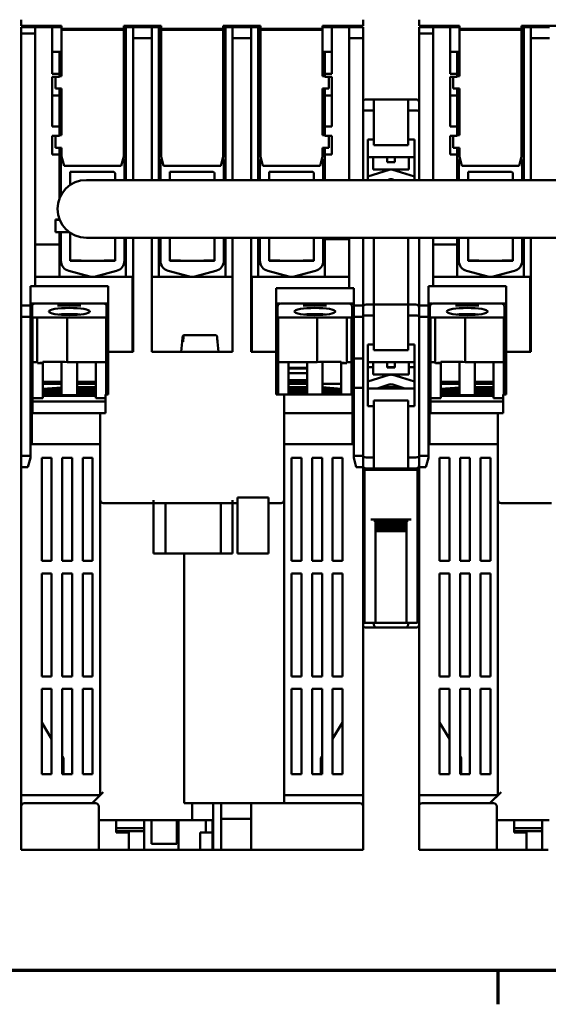
# Model space of a CAD drawing. Units: millimetres. Extents: x 17 to 728, y 8 to 567.
# Drawn here: x 109 to 194, y 12 to 170 of the extents above; entities that cross this region are included whole.
import ezdxf

# ---------------------------------------------------------------- set-up
doc = ezdxf.new("R2010")
doc.units = ezdxf.units.MM
doc.header["$LTSCALE"] = 1.333333
doc.layers.add('Border {c3}', color=7, linetype='Continuous', lineweight=70)
doc.layers.add('Visible {c3}', color=7, linetype='Continuous', lineweight=50)

# ---------------------------------------------------------------- blocks, each defined once
blk = doc.blocks.new('Borders c3 - Border')
at = {"layer": 'Border {c3}'}
blk.add_line((139.7, 12.7), (139.7, 8.64), dxfattribs=at)
at = {"layer": 'Border {c3}', "flags": 128}
blk.add_lwpolyline([(19.05, 12.7), (19.05, 419.1), (539.75, 419.1), (539.75, 12.7), (19.05, 12.7)], dxfattribs=at)

msp = doc.modelspace()

# ---------------------------------------------------------------- linework, layer by layer
at = {"layer": 'Visible {c3}'}
for p, q in [((109.57, 168.96), (109.57, 169.96)), ((164.57, 169.96), (164.57, 168.96)), ((173.57, 168.96), (173.57, 169.96)), ((110.07, 168.96), (109.57, 168.96)), ((109.57, 167.71), (109.57, 168.76)), ((109.57, 168.76), (111.82, 168.76)), ((110.07, 168.96), (116.07, 168.96)), ((111.17, 168.96), (111.22, 168.76)), ((111.82, 167.71), (111.82, 168.76)), ((111.82, 168.76), (114.57, 168.76)), ((112.61, 168.76), (112.67, 168.96)), ((114.57, 168.76), (116.07, 168.76)), ((114.57, 168.76), (114.57, 161.26)), ((115.51, 168.85), (116.07, 168.85)), ((115.57, 168.86), (116.07, 168.86)), ((116.07, 168.96), (116.07, 168.46)), ((126.07, 168.46), (116.07, 168.46)), ((116.07, 168.46), (116.07, 168.32)), ((126.07, 168.32), (116.07, 168.32)), ((116.07, 168.32), (116.07, 160.86)), ((126.07, 168.96), (132.07, 168.96)), ((126.07, 168.46), (126.07, 168.96)), ((126.07, 168.76), (126.42, 168.76)), ((126.07, 168.32), (126.07, 168.46)), ((126.07, 147.96), (126.07, 168.32)), ((126.42, 144.16), (126.42, 168.76)), ((126.42, 168.76), (127.57, 168.76)), ((127.57, 168.76), (130.57, 168.76)), ((127.57, 168.76), (127.57, 166.96)), ((129.32, 168.96), (129.32, 168.76)), ((130.57, 166.96), (130.57, 168.76)), ((130.57, 168.76), (131.72, 168.76)), ((132.07, 168.76), (131.72, 168.76)), ((131.72, 168.76), (131.72, 144.16)), ((132.07, 168.96), (132.07, 168.46)), ((142.07, 168.46), (132.07, 168.46)), ((132.07, 168.46), (132.07, 168.32)), ((142.07, 168.32), (132.07, 168.32)), ((132.07, 168.32), (132.07, 147.96)), ((142.07, 168.96), (148.07, 168.96)), ((142.07, 168.46), (142.07, 168.96)), ((142.42, 168.76), (142.07, 168.76)), ((142.07, 168.32), (142.07, 168.46)), ((142.07, 147.96), (142.07, 168.32)), ((142.42, 144.16), (142.42, 168.76)), ((143.57, 168.76), (142.42, 168.76)), ((143.57, 166.96), (143.57, 168.76)), ((143.57, 168.76), (146.57, 168.76)), ((144.82, 168.76), (144.82, 168.96)), ((146.57, 168.76), (146.57, 166.96)), ((147.72, 168.76), (146.57, 168.76)), ((148.07, 168.76), (147.72, 168.76)), ((147.72, 144.16), (147.72, 168.76)), ((148.07, 168.96), (148.07, 168.46)), ((158.07, 168.46), (148.07, 168.46)), ((148.07, 168.46), (148.07, 168.32)), ((158.07, 168.32), (148.07, 168.32)), ((148.07, 168.32), (148.07, 147.96)), ((158.07, 168.96), (164.07, 168.96)), ((158.07, 168.46), (158.07, 168.96)), ((158.07, 168.86), (158.57, 168.86)), ((158.07, 168.85), (158.63, 168.85)), ((159.57, 168.76), (158.07, 168.76)), ((158.07, 168.32), (158.07, 168.46)), ((158.07, 160.86), (158.07, 168.32)), ((159.57, 168.76), (159.57, 161.26)), ((162.32, 168.76), (159.57, 168.76)), ((161.47, 168.96), (161.52, 168.76)), ((162.32, 166.96), (162.32, 168.76)), ((162.32, 168.76), (164.57, 168.76)), ((162.91, 168.76), (162.97, 168.96)), ((162.97, 168.76), (162.97, 168.96)), ((164.57, 168.96), (164.07, 168.96)), ((164.57, 168.76), (164.57, 166.96)), ((174.07, 168.96), (173.57, 168.96)), ((173.57, 167.71), (173.57, 168.76)), ((173.57, 168.76), (175.82, 168.76)), ((174.07, 168.96), (180.07, 168.96)), ((175.17, 168.96), (175.22, 168.76)), ((175.82, 167.71), (175.82, 168.76)), ((175.82, 168.76), (178.57, 168.76)), ((176.61, 168.76), (176.67, 168.96)), ((178.57, 168.76), (180.07, 168.76)), ((178.57, 168.76), (178.57, 161.26)), ((179.51, 168.85), (180.07, 168.85)), ((179.57, 168.86), (180.07, 168.86)), ((180.07, 168.96), (180.07, 168.46)), ((190.07, 168.46), (180.07, 168.46)), ((180.07, 168.46), (180.07, 168.32)), ((190.07, 168.32), (180.07, 168.32)), ((180.07, 168.32), (180.07, 160.86)), ((190.07, 168.96), (196.07, 168.96)), ((190.07, 168.46), (190.07, 168.96)), ((190.07, 168.76), (190.42, 168.76)), ((190.07, 168.32), (190.07, 168.46)), ((190.07, 147.96), (190.07, 168.32)), ((190.42, 144.16), (190.42, 168.76)), ((190.42, 168.76), (191.57, 168.76)), ((191.57, 168.76), (194.57, 168.76)), ((191.57, 168.76), (191.57, 166.96)), ((193.32, 168.96), (193.32, 168.76)), ((109.57, 167.71), (111.82, 167.71)), ((109.57, 123.96), (109.57, 167.71)), ((111.82, 167.71), (111.82, 127.06)), ((130.57, 166.96), (127.57, 166.96)), ((127.57, 144.16), (127.57, 166.96)), ((130.57, 144.16), (130.57, 166.96)), ((146.57, 166.96), (143.57, 166.96)), ((143.57, 144.16), (143.57, 166.96)), ((146.57, 144.16), (146.57, 166.96)), ((162.32, 144.16), (162.32, 166.96)), ((164.57, 166.96), (162.32, 166.96)), ((164.57, 144.16), (164.57, 166.96)), ((173.57, 167.71), (175.82, 167.71)), ((173.57, 144.16), (173.57, 167.71)), ((175.82, 167.71), (175.82, 144.16)), ((194.57, 166.96), (191.57, 166.96)), ((191.57, 144.16), (191.57, 166.96)), ((114.57, 164.76), (115.72, 164.76)), ((115.72, 161.26), (115.72, 164.76)), ((116.07, 164.76), (115.72, 164.76)), ((126.42, 164.76), (126.07, 164.76)), ((132.07, 164.76), (131.72, 164.76)), ((142.42, 164.76), (142.07, 164.76)), ((148.07, 164.76), (147.72, 164.76)), ((158.42, 164.76), (158.07, 164.76)), ((158.42, 161.26), (158.42, 164.76)), ((159.57, 164.76), (158.42, 164.76)), ((178.57, 164.76), (179.72, 164.76)), ((179.72, 161.26), (179.72, 164.76)), ((180.07, 164.76), (179.72, 164.76)), ((190.42, 164.76), (190.07, 164.76)), ((114.57, 161.26), (115.72, 161.26)), ((114.57, 160.76), (115.72, 160.76)), ((114.57, 160.76), (114.57, 152.76)), ((115.07, 160.76), (115.07, 158.86)), ((115.72, 161.26), (115.72, 160.76)), ((116.07, 160.86), (115.72, 160.86)), ((158.42, 160.86), (158.07, 160.86)), ((159.57, 161.26), (158.42, 161.26)), ((158.42, 160.76), (158.42, 161.26)), ((159.57, 160.76), (158.42, 160.76)), ((159.07, 158.86), (159.07, 160.76)), ((159.57, 160.76), (159.57, 152.76)), ((178.57, 161.26), (179.72, 161.26)), ((178.57, 160.76), (179.72, 160.76)), ((178.57, 160.76), (178.57, 152.76)), ((179.07, 160.76), (179.07, 158.86)), ((179.72, 161.26), (179.72, 160.76)), ((180.07, 160.86), (179.72, 160.86)), ((115.07, 158.86), (116.07, 158.86)), ((115.72, 157.76), (115.72, 158.86)), ((116.07, 158.86), (116.07, 151.36)), ((158.07, 151.36), (158.07, 158.86)), ((158.07, 158.86), (159.07, 158.86)), ((158.42, 157.76), (158.42, 158.86)), ((179.07, 158.86), (180.07, 158.86)), ((179.72, 157.76), (179.72, 158.86)), ((180.07, 158.86), (180.07, 151.36)), ((114.57, 157.76), (115.72, 157.76)), ((115.72, 152.76), (115.72, 157.76)), ((159.57, 157.76), (158.42, 157.76)), ((158.42, 152.76), (158.42, 157.76)), ((166.32, 157.13), (165.07, 157.13)), ((166.32, 155.36), (166.32, 157.13)), ((166.32, 157.13), (171.82, 157.13)), ((171.82, 157.13), (171.82, 155.36)), ((171.82, 157.13), (173.07, 157.13)), ((178.57, 157.76), (179.72, 157.76)), ((179.72, 152.76), (179.72, 157.76)), ((165.07, 155.36), (166.32, 155.36)), ((166.32, 150.7), (166.32, 155.36)), ((171.82, 155.36), (171.82, 150.7)), ((173.07, 155.36), (171.82, 155.36)), ((114.57, 152.76), (115.72, 152.76)), ((115.72, 152.76), (115.72, 151.26)), ((159.57, 152.76), (158.42, 152.76)), ((158.42, 151.26), (158.42, 152.76)), ((178.57, 152.76), (179.72, 152.76)), ((179.72, 152.76), (179.72, 151.26)), ((114.57, 151.26), (115.72, 151.26)), ((114.57, 151.26), (114.57, 148.26)), ((115.07, 151.26), (115.07, 149.36)), ((116.07, 151.36), (115.72, 151.36)), ((158.42, 151.36), (158.07, 151.36)), ((159.57, 151.26), (158.42, 151.26)), ((159.07, 149.36), (159.07, 151.26)), ((159.57, 151.26), (159.57, 148.26)), ((165.32, 150.7), (166.32, 150.7)), ((165.32, 144.16), (165.32, 150.7)), ((166.32, 149.78), (166.32, 150.7)), ((171.82, 150.7), (171.82, 149.78)), ((171.82, 150.7), (172.82, 150.7)), ((172.82, 150.7), (172.82, 144.16)), ((178.57, 151.26), (179.72, 151.26)), ((178.57, 151.26), (178.57, 148.26)), ((179.07, 151.26), (179.07, 149.36)), ((180.07, 151.36), (179.72, 151.36)), ((115.07, 149.36), (116.07, 149.36)), ((115.72, 148.26), (115.72, 149.36)), ((116.07, 149.36), (116.07, 147.96)), ((158.07, 147.96), (158.07, 149.36)), ((158.07, 149.36), (159.07, 149.36)), ((158.42, 148.26), (158.42, 149.36)), ((171.82, 149.78), (166.32, 149.78)), ((179.07, 149.36), (180.07, 149.36)), ((179.72, 148.26), (179.72, 149.36)), ((180.07, 149.36), (180.07, 147.96)), ((114.57, 148.26), (115.72, 148.26)), ((115.72, 148.26), (115.72, 141.15)), ((116.07, 147.96), (116.47, 146.46)), ((125.67, 146.46), (126.07, 147.96)), ((132.07, 147.96), (132.47, 146.46)), ((141.67, 146.46), (142.07, 147.96)), ((148.07, 147.96), (148.47, 146.46)), ((157.67, 146.46), (158.07, 147.96)), ((159.57, 148.26), (158.42, 148.26)), ((158.42, 144.16), (158.42, 148.26)), ((172.82, 147.83), (165.32, 147.83)), ((166.19, 145.84), (166.19, 147.83)), ((168.47, 147.01), (168.47, 147.83)), ((169.67, 147.83), (169.67, 147.01)), ((171.94, 145.84), (171.94, 147.83)), ((178.57, 148.26), (179.72, 148.26)), ((179.72, 148.26), (179.72, 144.16)), ((180.07, 147.96), (180.47, 146.46)), ((189.67, 146.46), (190.07, 147.96)), ((115.97, 146.8), (115.97, 141.7)), ((125.67, 146.46), (116.47, 146.46)), ((126.17, 144.16), (126.17, 146.8)), ((131.97, 146.8), (131.97, 144.16)), ((141.67, 146.46), (132.47, 146.46)), ((142.17, 144.16), (142.17, 146.8)), ((147.97, 146.8), (147.97, 144.16)), ((157.67, 146.46), (148.47, 146.46)), ((158.17, 144.16), (158.17, 146.8)), ((165.32, 144.71), (168.77, 145.79)), ((166.19, 145.84), (169.07, 145.84)), ((167.79, 145.84), (167.79, 145.49)), ((168.47, 147.01), (169.67, 147.01)), ((169.07, 145.84), (171.94, 145.84)), ((169.37, 145.79), (172.82, 144.71)), ((170.34, 145.84), (170.34, 145.49)), ((179.97, 146.8), (179.97, 144.16)), ((189.67, 146.46), (180.47, 146.46)), ((190.17, 144.16), (190.17, 146.8)), ((117.47, 145.45), (117.47, 143.36)), ((124.47, 145.45), (117.47, 145.45)), ((124.67, 144.16), (124.67, 145.25)), ((133.47, 145.45), (133.47, 144.16)), ((140.47, 145.45), (133.47, 145.45)), ((140.67, 144.16), (140.67, 145.25)), ((149.47, 145.45), (149.47, 144.16)), ((156.47, 145.45), (149.47, 145.45)), ((156.67, 144.16), (156.67, 145.25)), ((168.77, 144.24), (168.49, 144.16)), ((168.58, 144.18), (168.59, 144.16)), ((169.64, 144.16), (169.37, 144.24)), ((169.55, 144.16), (169.55, 144.18)), ((181.47, 145.45), (181.47, 144.16)), ((188.47, 145.45), (181.47, 145.45)), ((188.67, 144.16), (188.67, 145.25)), ((218.07, 144.16), (120.07, 144.16)), ((115.72, 137.86), (115.72, 137.81)), ((115.07, 137.81), (115.07, 135.76)), ((115.72, 137.81), (115.07, 137.81)), ((115.12, 137.76), (115.12, 135.76)), ((115.12, 137.76), (115.76, 137.76)), ((115.07, 135.76), (115.72, 135.76)), ((115.72, 135.76), (115.72, 133.76)), ((115.72, 135.76), (115.82, 135.76)), ((115.82, 135.76), (117.32, 135.76)), ((115.97, 135.76), (115.97, 131.17)), ((117.47, 135.65), (117.47, 131.17)), ((120.07, 134.86), (218.07, 134.86)), ((124.67, 131.17), (124.67, 134.86)), ((126.17, 131.17), (126.17, 134.86)), ((126.42, 128.56), (126.42, 134.86)), ((127.57, 116.51), (127.57, 134.86)), ((130.57, 116.51), (130.57, 134.86)), ((131.72, 134.86), (131.72, 128.56)), ((131.97, 134.86), (131.97, 131.17)), ((133.47, 134.86), (133.47, 131.17)), ((140.67, 131.17), (140.67, 134.86)), ((142.17, 131.17), (142.17, 134.86)), ((142.42, 128.56), (142.42, 134.86)), ((143.57, 116.51), (143.57, 134.86)), ((146.57, 116.51), (146.57, 134.86)), ((147.72, 128.56), (147.72, 134.86)), ((147.97, 134.86), (147.97, 131.17)), ((149.47, 134.86), (149.47, 131.17)), ((156.67, 131.17), (156.67, 134.86)), ((158.17, 131.17), (158.17, 134.86)), ((158.42, 134.62), (158.42, 134.86)), ((162.32, 126.76), (162.32, 134.86)), ((164.57, 123.96), (164.57, 134.86)), ((166.32, 124.13), (166.32, 134.86)), ((171.82, 134.86), (171.82, 124.13)), ((173.57, 123.96), (173.57, 134.86)), ((175.82, 134.86), (175.82, 127.06)), ((179.72, 134.86), (179.72, 133.76)), ((179.97, 134.86), (179.97, 131.17)), ((181.47, 134.86), (181.47, 131.17)), ((188.67, 131.17), (188.67, 134.86)), ((190.17, 131.17), (190.17, 134.86)), ((190.42, 128.56), (190.42, 134.86)), ((191.57, 116.51), (191.57, 134.86)), ((111.82, 133.76), (115.72, 133.76)), ((115.72, 128.56), (115.72, 133.76)), ((158.42, 128.56), (158.42, 134.62)), ((162.32, 134.62), (158.42, 134.62)), ((175.82, 133.76), (179.72, 133.76)), ((179.72, 128.56), (179.72, 133.76)), ((117.47, 131.17), (124.67, 131.17)), ((119.11, 131.2), (117.57, 131.2)), ((119.11, 131.2), (119.2, 131.2)), ((119.25, 131.17), (119.2, 131.2)), ((122.93, 131.2), (122.88, 131.17)), ((122.93, 131.2), (123.03, 131.2)), ((123.03, 131.2), (124.57, 131.2)), ((133.47, 131.17), (140.67, 131.17)), ((135.11, 131.2), (133.57, 131.2)), ((135.11, 131.2), (135.2, 131.2)), ((135.25, 131.17), (135.2, 131.2)), ((138.93, 131.2), (138.88, 131.17)), ((138.93, 131.2), (139.03, 131.2)), ((139.03, 131.2), (140.57, 131.2)), ((149.47, 131.17), (156.67, 131.17)), ((151.11, 131.2), (149.57, 131.2)), ((151.11, 131.2), (151.2, 131.2)), ((151.25, 131.17), (151.2, 131.2)), ((154.93, 131.2), (154.88, 131.17)), ((154.93, 131.2), (155.03, 131.2)), ((155.03, 131.2), (156.57, 131.2)), ((181.47, 131.17), (188.67, 131.17)), ((183.11, 131.2), (181.57, 131.2)), ((183.11, 131.2), (183.2, 131.2)), ((183.25, 131.17), (183.2, 131.2)), ((186.93, 131.2), (186.88, 131.17)), ((186.93, 131.2), (187.03, 131.2)), ((187.03, 131.2), (188.57, 131.2)), ((111.82, 128.56), (115.72, 128.56)), ((121.07, 128.56), (115.72, 128.56)), ((117.23, 129.53), (120.63, 128.61)), ((126.42, 128.56), (121.07, 128.56)), ((121.51, 128.61), (124.91, 129.53)), ((127.47, 128.56), (126.42, 128.56)), ((127.47, 116.51), (127.47, 128.56)), ((131.72, 128.56), (130.57, 128.56)), ((137.07, 128.56), (131.72, 128.56)), ((133.23, 129.53), (136.63, 128.61)), ((142.42, 128.56), (137.07, 128.56)), ((137.51, 128.61), (140.91, 129.53)), ((142.42, 128.56), (143.57, 128.56)), ((146.67, 116.51), (146.67, 128.56)), ((147.72, 128.56), (146.67, 128.56)), ((147.72, 128.56), (153.07, 128.56)), ((149.23, 129.53), (152.63, 128.61)), ((153.07, 128.56), (158.42, 128.56)), ((153.51, 128.61), (156.91, 129.53)), ((162.32, 128.56), (158.42, 128.56)), ((175.82, 128.56), (179.72, 128.56)), ((185.07, 128.56), (179.72, 128.56)), ((181.23, 129.53), (184.63, 128.61)), ((190.42, 128.56), (185.07, 128.56)), ((185.51, 128.61), (188.91, 129.53)), ((191.47, 128.56), (190.42, 128.56)), ((191.47, 116.51), (191.47, 128.56)), ((111.07, 123.96), (111.07, 127.06)), ((111.82, 127.06), (111.07, 127.06)), ((123.57, 127.06), (111.82, 127.06)), ((123.57, 127.06), (123.57, 116.51)), ((150.57, 116.51), (150.57, 126.76)), ((162.32, 126.76), (150.57, 126.76)), ((163.07, 126.76), (162.32, 126.76)), ((163.07, 123.96), (163.07, 126.76)), ((175.07, 123.96), (175.07, 127.06)), ((175.82, 127.06), (175.07, 127.06)), ((187.57, 127.06), (175.82, 127.06)), ((187.57, 127.06), (187.57, 116.51)), ((109.57, 122.16), (109.57, 123.96)), ((109.57, 123.96), (111.07, 123.96)), ((111.7, 124.26), (111.07, 124.26)), ((111.07, 123.96), (111.07, 122.16)), ((111.32, 123.77), (111.32, 121.69)), ((115.53, 124.27), (111.82, 124.27)), ((115.44, 123.96), (119.19, 123.96)), ((119, 124.26), (115.64, 124.26)), ((122.82, 124.27), (119.11, 124.27)), ((123.57, 124.26), (122.93, 124.26)), ((123.32, 121.69), (123.32, 123.77)), ((151.2, 124.26), (150.57, 124.26)), ((150.82, 123.77), (150.82, 121.69)), ((155.03, 124.27), (151.32, 124.27)), ((154.94, 123.96), (158.69, 123.96)), ((158.5, 124.26), (155.14, 124.26)), ((162.32, 124.27), (158.61, 124.27)), ((163.07, 124.26), (162.43, 124.26)), ((162.82, 121.69), (162.82, 123.77)), ((163.07, 123.96), (164.57, 123.96)), ((163.07, 123.96), (163.07, 122.16)), ((164.57, 123.96), (164.57, 122.16)), ((165.07, 124.13), (166.32, 124.13)), ((166.32, 122.36), (166.32, 124.13)), ((166.32, 124.13), (171.82, 124.13)), ((173.07, 124.13), (171.82, 124.13)), ((171.82, 124.13), (171.82, 122.36)), ((173.57, 122.16), (173.57, 123.96)), ((173.57, 123.96), (175.07, 123.96)), ((175.7, 124.26), (175.07, 124.26)), ((175.07, 123.96), (175.07, 122.16)), ((175.32, 123.77), (175.32, 121.69)), ((179.53, 124.27), (175.82, 124.27)), ((179.44, 123.96), (183.19, 123.96)), ((183, 124.26), (179.64, 124.26)), ((186.82, 124.27), (183.11, 124.27)), ((187.57, 124.26), (186.93, 124.26)), ((187.32, 121.69), (187.32, 123.77)), ((109.57, 99.76), (109.57, 122.16)), ((111.07, 122.16), (109.57, 122.16)), ((111.07, 122.16), (111.07, 99.76)), ((112.16, 122.06), (111.42, 122.06)), ((111.42, 122.06), (111.42, 114.85)), ((112.16, 122.06), (116.97, 122.06)), ((112.16, 114.85), (112.16, 122.06)), ((116.97, 114.85), (116.97, 122.06)), ((123.22, 122.06), (116.97, 122.06)), ((123.22, 114.85), (123.22, 122.06)), ((150.92, 122.06), (150.92, 114.85)), ((150.92, 122.06), (157.16, 122.06)), ((161.97, 122.06), (157.16, 122.06)), ((157.16, 114.85), (157.16, 122.06)), ((161.97, 114.85), (161.97, 122.06)), ((162.72, 122.06), (161.97, 122.06)), ((162.72, 114.85), (162.72, 122.06)), ((164.57, 122.16), (163.07, 122.16)), ((163.07, 122.16), (163.07, 115.46)), ((164.57, 122.16), (164.57, 115.46)), ((165.07, 122.36), (166.32, 122.36)), ((166.32, 117.67), (166.32, 122.36)), ((173.07, 122.36), (171.82, 122.36)), ((171.82, 122.36), (171.82, 117.67)), ((173.57, 99.76), (173.57, 122.16)), ((175.07, 122.16), (173.57, 122.16)), ((175.07, 122.16), (175.07, 99.76)), ((176.16, 122.06), (175.42, 122.06)), ((175.42, 122.06), (175.42, 114.85)), ((176.16, 122.06), (180.97, 122.06)), ((176.16, 114.85), (176.16, 122.06)), ((180.97, 114.85), (180.97, 122.06)), ((187.22, 122.06), (180.97, 122.06)), ((187.22, 114.85), (187.22, 122.06)), ((111.32, 120.7), (111.32, 121.69)), ((123.32, 121.69), (123.32, 120.7)), ((150.82, 120.7), (150.82, 121.69)), ((162.82, 121.69), (162.82, 120.7)), ((175.32, 120.7), (175.32, 121.69)), ((187.32, 121.69), (187.32, 120.7)), ((136, 119.21), (135.85, 119.21)), ((136, 119.21), (140.78, 119.21)), ((135.46, 118.11), (135.32, 116.51)), ((135.61, 118.11), (135.46, 118.11)), ((141.18, 118.11), (141.16, 118.11)), ((141.18, 118.11), (141.32, 116.51)), ((165.32, 117.67), (166.32, 117.67)), ((165.32, 107.79), (165.32, 117.67)), ((166.32, 117.67), (166.32, 116.78)), ((171.82, 116.78), (171.82, 117.67)), ((171.82, 117.67), (172.82, 117.67)), ((172.82, 117.67), (172.82, 107.79)), ((123.57, 109.66), (123.57, 116.51)), ((127.57, 116.51), (123.57, 116.51)), ((143.57, 116.51), (130.57, 116.51)), ((150.57, 116.51), (146.57, 116.51)), ((150.57, 109.66), (150.57, 116.51)), ((166.32, 116.78), (171.82, 116.78)), ((187.57, 109.66), (187.57, 116.51)), ((191.57, 116.51), (187.57, 116.51)), ((111.42, 114.85), (111.42, 109.05)), ((112.16, 114.85), (111.42, 114.85)), ((113.07, 114.66), (112.2, 114.66)), ((113.07, 114.89), (113.07, 114.79)), ((113.07, 114.66), (113.07, 114.79)), ((113.07, 109.05), (113.07, 114.66)), ((116.07, 114.89), (116.07, 109.51)), ((121.57, 114.85), (116.97, 114.85)), ((118.57, 114.85), (118.57, 109.51)), ((121.57, 114.85), (121.57, 109.05)), ((121.57, 114.85), (123.22, 114.85)), ((123.22, 109.66), (123.22, 114.85)), ((150.92, 114.85), (150.92, 109.66)), ((150.92, 114.85), (152.57, 114.85)), ((152.57, 114.85), (152.57, 109.66)), ((157.16, 114.85), (152.57, 114.85)), ((155.57, 114.85), (155.57, 109.66)), ((158.07, 114.89), (158.07, 109.66)), ((161.07, 114.79), (161.07, 114.89)), ((161.07, 114.66), (161.07, 114.79)), ((161.07, 114.66), (161.93, 114.66)), ((161.07, 114.66), (161.07, 109.66)), ((162.72, 114.85), (161.97, 114.85)), ((162.72, 109.66), (162.72, 114.85)), ((163.07, 115.46), (164.57, 115.46)), ((163.07, 110.69), (163.07, 115.46)), ((164.57, 111.13), (164.57, 115.46)), ((172.82, 114.83), (165.32, 114.83)), ((166.19, 112.84), (166.19, 114.83)), ((168.47, 114.01), (168.47, 114.83)), ((169.67, 114.83), (169.67, 114.01)), ((171.94, 112.84), (171.94, 114.83)), ((175.42, 114.85), (175.42, 109.05)), ((176.16, 114.85), (175.42, 114.85)), ((177.07, 114.66), (176.2, 114.66)), ((177.07, 114.89), (177.07, 114.79)), ((177.07, 114.66), (177.07, 114.79)), ((177.07, 109.05), (177.07, 114.66)), ((180.07, 114.89), (180.07, 109.51)), ((185.57, 114.85), (180.97, 114.85)), ((182.57, 114.85), (182.57, 109.51)), ((185.57, 114.85), (185.57, 109.05)), ((185.57, 114.85), (187.22, 114.85)), ((187.22, 109.66), (187.22, 114.85)), ((152.57, 113.96), (155.57, 113.96)), ((152.57, 113.88), (155.57, 113.88)), ((152.57, 113.85), (155.57, 113.85)), ((155.57, 113.06), (152.57, 113.06)), ((165.32, 114.03), (166.19, 114.03)), ((165.32, 111.71), (168.77, 112.79)), ((166.19, 112.84), (169.07, 112.84)), ((167.79, 112.84), (167.79, 112.49)), ((168.47, 114.03), (169.67, 114.03)), ((168.47, 114.01), (169.67, 114.01)), ((169.07, 112.84), (171.94, 112.84)), ((169.37, 112.79), (172.82, 111.71)), ((170.34, 112.84), (170.34, 112.49)), ((171.94, 114.03), (172.82, 114.03)), ((113.07, 111.69), (116.07, 111.69)), ((116.07, 111.67), (113.07, 111.67)), ((116.07, 111.38), (113.07, 111.38)), ((118.57, 111.69), (121.57, 111.69)), ((121.57, 111.67), (118.57, 111.67)), ((121.57, 111.38), (118.57, 111.38)), ((123.57, 111.66), (123.22, 111.66)), ((152.57, 111.93), (155.57, 111.93)), ((152.57, 111.67), (155.57, 111.67)), ((152.57, 111.38), (155.57, 111.38)), ((158.07, 111.38), (161.07, 111.38)), ((164.57, 111.13), (164.57, 99.73)), ((168.77, 111.24), (166.83, 110.63)), ((167.26, 110.63), (168.14, 110.91)), ((168.62, 111.06), (168.14, 110.91)), ((168.58, 111.18), (168.62, 111.06)), ((171.31, 110.63), (169.37, 111.24)), ((169.52, 111.06), (169.55, 111.18)), ((169.52, 111.06), (169.99, 110.91)), ((170.87, 110.63), (169.99, 110.91)), ((177.07, 111.69), (180.07, 111.69)), ((180.07, 111.67), (177.07, 111.67)), ((180.07, 111.38), (177.07, 111.38)), ((182.57, 111.69), (185.57, 111.69)), ((185.57, 111.67), (182.57, 111.67)), ((185.57, 111.38), (182.57, 111.38)), ((187.57, 111.66), (187.22, 111.66)), ((116.07, 110.78), (113.07, 110.57)), ((116.07, 110.45), (113.07, 110.45)), ((116.07, 110.19), (113.07, 110.19)), ((116.07, 109.9), (113.07, 109.9)), ((113.07, 109.59), (116.07, 109.59)), ((113.07, 109.51), (121.57, 109.51)), ((113.07, 109.44), (121.57, 109.44)), ((118.57, 110.83), (121.57, 110.83)), ((121.57, 110.45), (118.57, 110.45)), ((121.57, 110.19), (118.57, 110.19)), ((121.57, 109.9), (118.57, 109.9)), ((123.57, 109.66), (123.12, 109.66)), ((123.12, 109.66), (123.12, 106.66)), ((151.37, 109.66), (150.57, 109.66)), ((151.37, 109.66), (151.87, 109.66)), ((162.87, 109.66), (151.87, 109.66)), ((151.87, 92.66), (151.87, 109.66)), ((152.57, 110.83), (155.57, 110.83)), ((152.57, 110.45), (155.57, 110.45)), ((152.57, 110.19), (155.57, 110.19)), ((152.57, 109.9), (155.57, 109.9)), ((161.07, 110.57), (158.07, 110.8)), ((158.07, 110.45), (161.07, 110.45)), ((158.07, 110.19), (161.07, 110.19)), ((158.07, 109.9), (161.07, 109.9)), ((162.87, 106.66), (162.87, 109.66)), ((163.07, 110.69), (164.57, 110.69)), ((163.07, 99.76), (163.07, 110.69)), ((165.32, 110.63), (172.82, 110.63)), ((167.37, 110.66), (167.37, 110.63)), ((170.21, 110.84), (167.92, 110.84)), ((170.77, 110.66), (170.77, 110.63)), ((180.07, 110.78), (177.07, 110.57)), ((180.07, 110.45), (177.07, 110.45)), ((180.07, 110.19), (177.07, 110.19)), ((180.07, 109.9), (177.07, 109.9)), ((177.07, 109.59), (180.07, 109.59)), ((177.07, 109.51), (185.57, 109.51)), ((177.07, 109.44), (185.57, 109.44)), ((182.57, 110.83), (185.57, 110.83)), ((185.57, 110.45), (182.57, 110.45)), ((185.57, 110.19), (182.57, 110.19)), ((185.57, 109.9), (182.57, 109.9)), ((187.57, 109.66), (187.12, 109.66)), ((187.12, 109.66), (187.12, 106.66)), ((111.42, 109.05), (113.07, 109.05)), ((111.42, 108.52), (111.42, 109.05)), ((111.42, 106.66), (111.42, 108.52)), ((111.42, 108.52), (123.12, 108.52)), ((121.57, 109.05), (123.12, 109.05)), ((166.32, 107.79), (165.32, 107.79)), ((166.32, 108.68), (166.32, 107.79)), ((171.82, 108.68), (166.32, 108.68)), ((166.32, 99.52), (166.32, 107.79)), ((171.82, 107.79), (171.82, 108.68)), ((172.82, 107.79), (171.82, 107.79)), ((171.82, 107.79), (171.82, 99.52)), ((175.42, 109.05), (177.07, 109.05)), ((175.42, 108.52), (175.42, 109.05)), ((175.42, 106.66), (175.42, 108.52)), ((175.42, 108.52), (187.12, 108.52)), ((185.57, 109.05), (187.12, 109.05)), ((111.27, 106.66), (111.07, 106.66)), ((111.27, 101.66), (111.27, 106.66)), ((111.27, 106.66), (122.27, 106.66)), ((122.27, 106.66), (122.77, 106.66)), ((122.27, 106.66), (122.27, 92.66)), ((123.12, 106.66), (122.77, 106.66)), ((151.87, 106.66), (162.87, 106.66)), ((162.87, 106.66), (162.87, 101.66)), ((163.07, 106.66), (162.87, 106.66)), ((175.27, 106.66), (175.07, 106.66)), ((175.27, 101.66), (175.27, 106.66)), ((175.27, 106.66), (186.27, 106.66)), ((186.27, 106.66), (186.77, 106.66)), ((186.27, 106.66), (186.27, 92.66)), ((187.12, 106.66), (186.77, 106.66)), ((111.27, 101.66), (122.27, 101.66)), ((151.87, 101.66), (162.87, 101.66)), ((175.27, 101.66), (186.27, 101.66)), ((109.57, 97.96), (109.57, 99.76)), ((109.57, 99.76), (111.07, 99.76)), ((111.07, 99.45), (110.67, 97.96)), ((111.07, 99.76), (111.07, 99.45)), ((112.87, 82.86), (112.87, 99.46)), ((112.87, 99.46), (114.47, 99.46)), ((114.47, 99.46), (114.47, 82.86)), ((116.17, 82.86), (116.17, 99.46)), ((116.17, 99.46), (117.77, 99.46)), ((117.77, 99.46), (117.77, 82.86)), ((119.47, 82.86), (119.47, 99.46)), ((119.47, 99.46), (121.07, 99.46)), ((121.07, 99.46), (121.07, 82.86)), ((153.07, 99.46), (154.67, 99.46)), ((153.07, 82.86), (153.07, 99.46)), ((154.67, 99.46), (154.67, 82.86)), ((156.37, 99.46), (157.97, 99.46)), ((156.37, 82.86), (156.37, 99.46)), ((157.97, 99.46), (157.97, 82.86)), ((159.67, 99.46), (161.27, 99.46)), ((159.67, 82.86), (159.67, 99.46)), ((161.27, 99.46), (161.27, 82.86)), ((163.07, 99.76), (164.57, 99.76)), ((163.07, 99.76), (163.07, 99.45)), ((163.47, 97.96), (163.07, 99.45)), ((164.57, 99.73), (164.57, 98.26)), ((164.57, 98.26), (164.57, 97.96)), ((165.07, 99.52), (166.32, 99.52)), ((166.32, 97.76), (166.32, 99.52)), ((173.07, 99.52), (171.82, 99.52)), ((171.82, 99.52), (171.82, 97.76)), ((173.57, 97.96), (173.57, 99.76)), ((173.57, 99.76), (175.07, 99.76)), ((175.07, 99.45), (174.67, 97.96)), ((175.07, 99.76), (175.07, 99.45)), ((176.87, 82.86), (176.87, 99.46)), ((176.87, 99.46), (178.47, 99.46)), ((178.47, 99.46), (178.47, 82.86)), ((180.17, 82.86), (180.17, 99.46)), ((180.17, 99.46), (181.77, 99.46)), ((181.77, 99.46), (181.77, 82.86)), ((183.47, 82.86), (183.47, 99.46)), ((183.47, 99.46), (185.07, 99.46)), ((185.07, 99.46), (185.07, 82.86)), ((109.57, 45.16), (109.57, 97.96)), ((110.67, 97.96), (109.57, 97.96)), ((164.57, 97.96), (163.47, 97.96)), ((164.57, 97.96), (164.57, 45.16)), ((164.82, 97.28), (164.57, 97.28)), ((164.82, 97.82), (164.82, 97.51)), ((164.82, 97.51), (164.82, 72.88)), ((164.82, 97.51), (173.32, 97.51)), ((165.07, 97.76), (166.32, 97.76)), ((166.07, 97.51), (166.07, 97.76)), ((166.32, 97.76), (166.32, 97.51)), ((171.82, 97.76), (166.32, 97.76)), ((173.07, 97.76), (171.82, 97.76)), ((171.82, 97.51), (171.82, 97.76)), ((172.07, 97.76), (172.07, 97.51)), ((173.32, 97.51), (173.32, 97.82)), ((173.32, 72.88), (173.32, 97.51)), ((173.57, 97.28), (173.32, 97.28)), ((173.57, 45.16), (173.57, 97.96)), ((174.67, 97.96), (173.57, 97.96)), ((122.27, 45.16), (122.27, 92.66)), ((122.77, 92.16), (130.87, 92.16)), ((130.87, 92.16), (130.87, 92.66)), ((132.77, 92.16), (130.87, 92.16)), ((130.87, 84.06), (130.87, 92.16)), ((141.67, 92.16), (132.77, 92.16)), ((132.77, 84.06), (132.77, 92.16)), ((143.57, 92.16), (141.67, 92.16)), ((141.67, 84.06), (141.67, 92.16)), ((143.57, 92.66), (143.57, 92.16)), ((143.57, 92.16), (144.37, 92.16)), ((143.57, 84.06), (143.57, 92.16)), ((144.37, 93.06), (149.37, 93.06)), ((144.37, 92.66), (144.37, 93.06)), ((144.37, 92.66), (144.37, 92.16)), ((144.37, 84.06), (144.37, 92.16)), ((149.37, 93.06), (149.37, 92.66)), ((149.37, 92.16), (149.37, 92.66)), ((149.37, 92.16), (151.37, 92.16)), ((149.37, 92.16), (149.37, 84.06)), ((151.87, 92.66), (151.87, 43.86)), ((186.27, 45.16), (186.27, 92.66)), ((186.77, 92.16), (194.87, 92.16)), ((166.47, 89.53), (165.82, 89.53)), ((166.47, 89.16), (166.47, 89.53)), ((166.47, 89.53), (171.67, 89.53)), ((166.57, 89.16), (166.47, 89.16)), ((166.57, 89.16), (166.57, 88.78)), ((166.57, 89.16), (171.57, 89.16)), ((166.57, 88.78), (166.57, 88.41)), ((166.57, 88.78), (171.57, 88.78)), ((171.67, 89.16), (171.57, 89.16)), ((171.57, 88.78), (171.57, 89.16)), ((171.57, 88.41), (171.57, 88.78)), ((172.32, 89.53), (171.67, 89.53)), ((171.67, 89.16), (171.67, 89.53)), ((166.57, 88.41), (166.57, 88.03)), ((166.57, 88.41), (171.57, 88.41)), ((166.57, 88.03), (166.57, 87.66)), ((166.57, 88.03), (171.57, 88.03)), ((166.57, 87.66), (166.57, 72.88)), ((166.57, 87.66), (171.57, 87.66)), ((171.57, 88.03), (171.57, 88.41)), ((171.57, 87.66), (171.57, 88.03)), ((171.57, 72.88), (171.57, 87.66)), ((130.87, 84.06), (132.77, 84.06)), ((132.77, 84.06), (141.67, 84.06)), ((135.77, 43.86), (135.77, 84.06)), ((141.67, 84.06), (143.57, 84.06)), ((149.37, 84.06), (144.37, 84.06)), ((114.47, 82.86), (112.87, 82.86)), ((117.77, 82.86), (116.17, 82.86)), ((121.07, 82.86), (119.47, 82.86)), ((154.67, 82.86), (153.07, 82.86)), ((157.97, 82.86), (156.37, 82.86)), ((161.27, 82.86), (159.67, 82.86)), ((178.47, 82.86), (176.87, 82.86)), ((181.77, 82.86), (180.17, 82.86)), ((185.07, 82.86), (183.47, 82.86)), ((112.87, 64.26), (112.87, 80.86)), ((112.87, 80.86), (114.47, 80.86)), ((114.47, 80.86), (114.47, 64.26)), ((116.17, 64.26), (116.17, 80.86)), ((116.17, 80.86), (117.77, 80.86)), ((117.77, 80.86), (117.77, 64.26)), ((119.47, 64.26), (119.47, 80.86)), ((119.47, 80.86), (121.07, 80.86)), ((121.07, 80.86), (121.07, 64.26)), ((153.07, 64.26), (153.07, 80.86)), ((153.07, 80.86), (154.67, 80.86)), ((154.67, 80.86), (154.67, 64.26)), ((156.37, 80.86), (157.97, 80.86)), ((156.37, 64.26), (156.37, 80.86)), ((157.97, 80.86), (157.97, 64.26)), ((159.67, 80.86), (161.27, 80.86)), ((159.67, 64.26), (159.67, 80.86)), ((161.27, 80.86), (161.27, 64.26)), ((176.87, 64.26), (176.87, 80.86)), ((176.87, 80.86), (178.47, 80.86)), ((178.47, 80.86), (178.47, 64.26)), ((180.17, 64.26), (180.17, 80.86)), ((180.17, 80.86), (181.77, 80.86)), ((181.77, 80.86), (181.77, 64.26)), ((183.47, 64.26), (183.47, 80.86)), ((183.47, 80.86), (185.07, 80.86)), ((185.07, 80.86), (185.07, 64.26)), ((164.57, 76.93), (164.82, 76.93)), ((173.32, 76.93), (173.57, 76.93)), ((173.57, 75.03), (173.32, 75.03)), ((165.82, 72.88), (164.82, 72.88)), ((165.07, 72.13), (166.82, 72.13)), ((165.82, 72.88), (166.57, 72.88)), ((166.32, 72.88), (166.32, 72.63)), ((166.57, 72.88), (171.57, 72.88)), ((166.82, 72.13), (171.32, 72.13)), ((171.32, 72.13), (173.07, 72.13)), ((171.57, 72.88), (172.32, 72.88)), ((171.82, 72.63), (171.82, 72.88)), ((173.32, 72.88), (172.32, 72.88)), ((114.47, 64.26), (112.87, 64.26)), ((117.77, 64.26), (116.17, 64.26)), ((121.07, 64.26), (119.47, 64.26)), ((154.67, 64.26), (153.07, 64.26)), ((157.97, 64.26), (156.37, 64.26)), ((161.27, 64.26), (159.67, 64.26)), ((178.47, 64.26), (176.87, 64.26)), ((181.77, 64.26), (180.17, 64.26)), ((185.07, 64.26), (183.47, 64.26)), ((112.87, 48.56), (112.87, 62.26)), ((112.87, 62.26), (114.47, 62.26)), ((114.47, 62.26), (114.47, 48.56)), ((116.17, 48.56), (116.17, 62.26)), ((116.17, 62.26), (117.77, 62.26)), ((117.77, 62.26), (117.77, 48.56)), ((119.47, 48.56), (119.47, 62.26)), ((119.47, 62.26), (121.07, 62.26)), ((121.07, 62.26), (121.07, 48.56)), ((153.07, 62.26), (154.67, 62.26)), ((153.07, 48.56), (153.07, 62.26)), ((154.67, 62.26), (154.67, 48.56)), ((156.37, 48.56), (156.37, 62.26)), ((156.37, 62.26), (157.97, 62.26)), ((157.97, 62.26), (157.97, 48.56)), ((159.67, 48.56), (159.67, 62.26)), ((159.67, 62.26), (161.27, 62.26)), ((161.27, 62.26), (161.27, 48.56)), ((176.87, 48.56), (176.87, 62.26)), ((176.87, 62.26), (178.47, 62.26)), ((178.47, 62.26), (178.47, 48.56)), ((180.17, 48.56), (180.17, 62.26)), ((180.17, 62.26), (181.77, 62.26)), ((181.77, 62.26), (181.77, 48.56)), ((183.47, 48.56), (183.47, 62.26)), ((183.47, 62.26), (185.07, 62.26)), ((185.07, 62.26), (185.07, 48.56)), ((114.47, 54.25), (112.87, 56.85)), ((161.27, 56.85), (159.67, 54.25)), ((178.47, 54.25), (176.87, 56.85)), ((116.37, 51.16), (116.17, 51.48)), ((116.37, 48.56), (116.37, 51.16)), ((157.97, 51.48), (157.77, 51.16)), ((157.77, 51.16), (157.77, 48.56)), ((180.37, 51.16), (180.17, 51.48)), ((180.37, 48.56), (180.37, 51.16)), ((114.47, 48.56), (112.87, 48.56)), ((117.77, 48.56), (116.17, 48.56)), ((121.07, 48.56), (119.47, 48.56)), ((154.67, 48.56), (153.07, 48.56)), ((157.97, 48.56), (156.37, 48.56)), ((161.27, 48.56), (159.67, 48.56)), ((178.47, 48.56), (176.87, 48.56)), ((181.77, 48.56), (180.17, 48.56)), ((185.07, 48.56), (183.47, 48.56)), ((122.27, 45.16), (109.57, 45.16)), ((109.57, 45.16), (109.57, 43.36)), ((120.97, 43.86), (122.77, 45.66)), ((164.57, 45.16), (151.87, 45.16)), ((164.57, 43.36), (164.57, 45.16)), ((186.27, 45.16), (173.57, 45.16)), ((173.57, 45.16), (173.57, 43.36)), ((184.97, 43.86), (186.77, 45.66)), ((109.57, 43.36), (109.57, 36.36)), ((110.07, 43.86), (114.37, 43.86)), ((117.27, 43.86), (114.37, 43.86)), ((117.27, 43.86), (121.57, 43.86)), ((122.07, 43.36), (122.07, 36.36)), ((135.77, 43.86), (140.47, 43.86)), ((137.07, 43.86), (137.07, 41.16)), ((140.47, 43.86), (140.47, 36.36)), ((141.77, 43.86), (140.47, 43.86)), ((141.77, 36.36), (141.77, 43.86)), ((146.57, 43.86), (141.77, 43.86)), ((146.57, 43.36), (146.57, 43.86)), ((159.77, 43.86), (146.57, 43.86)), ((146.57, 43.36), (146.57, 36.36)), ((159.77, 43.86), (164.07, 43.86)), ((164.57, 43.36), (164.57, 36.36)), ((173.57, 43.36), (173.57, 36.36)), ((174.07, 43.86), (178.37, 43.86)), ((181.27, 43.86), (178.37, 43.86)), ((181.27, 43.86), (185.57, 43.86)), ((186.07, 43.36), (186.07, 36.36)), ((141.77, 41.36), (146.57, 41.36)), ((130.52, 41.16), (122.07, 41.16)), ((124.87, 39.16), (124.87, 41.16)), ((124.87, 39.86), (129.37, 39.86)), ((129.37, 39.86), (129.37, 41.16)), ((129.37, 39.86), (129.37, 39.36)), ((134.62, 41.16), (130.52, 41.16)), ((130.52, 41.16), (130.52, 37.36)), ((137.07, 41.16), (134.62, 41.16)), ((134.62, 37.36), (134.62, 41.16)), ((134.87, 36.36), (134.87, 41.16)), ((140.37, 41.16), (137.07, 41.16)), ((139.27, 41.16), (139.27, 39.16)), ((140.37, 36.36), (140.37, 41.16)), ((194.52, 41.16), (186.07, 41.16)), ((188.87, 39.16), (188.87, 41.16)), ((188.87, 39.86), (193.37, 39.86)), ((193.37, 39.86), (193.37, 41.16)), ((193.37, 39.86), (193.37, 39.36)), ((129.37, 39.36), (124.87, 39.36)), ((125.87, 39.16), (124.87, 39.16)), ((125.87, 39.16), (126.87, 39.16)), ((126.87, 36.36), (126.87, 39.16)), ((129.37, 39.36), (129.37, 36.36)), ((138.37, 39.16), (138.37, 36.36)), ((138.37, 39.16), (139.37, 39.16)), ((140.37, 39.16), (139.37, 39.16)), ((193.37, 39.36), (188.87, 39.36)), ((189.87, 39.16), (188.87, 39.16)), ((189.87, 39.16), (190.87, 39.16)), ((190.87, 36.36), (190.87, 39.16)), ((193.37, 39.36), (193.37, 36.36)), ((130.52, 37.36), (134.62, 37.36)), ((114.37, 36.36), (109.57, 36.36)), ((114.37, 36.36), (117.27, 36.36)), ((117.27, 36.36), (122.07, 36.36)), ((125.87, 36.36), (122.07, 36.36)), ((126.87, 36.36), (125.87, 36.36)), ((129.37, 36.36), (126.87, 36.36)), ((129.37, 36.36), (130.37, 36.36)), ((134.87, 36.36), (130.37, 36.36)), ((138.37, 36.36), (134.87, 36.36)), ((139.37, 36.36), (138.37, 36.36)), ((139.37, 36.36), (140.37, 36.36)), ((140.47, 36.36), (140.37, 36.36)), ((140.47, 36.36), (141.77, 36.36)), ((146.57, 36.36), (141.77, 36.36)), ((146.57, 36.36), (159.77, 36.36)), ((164.57, 36.36), (159.77, 36.36)), ((178.37, 36.36), (173.57, 36.36)), ((178.37, 36.36), (181.27, 36.36)), ((181.27, 36.36), (186.07, 36.36)), ((189.87, 36.36), (186.07, 36.36)), ((190.87, 36.36), (189.87, 36.36)), ((193.37, 36.36), (190.87, 36.36)), ((193.37, 36.36), (194.37, 36.36))]:
    msp.add_line(p, q, dxfattribs=at)
for centre, radius, start, end in [((115.57, 167.86), 1, 93.4707, 115.8419), ((115.57, 167.86), 1, 90, 92.888), ((126.57, 170.12), 1.27, 247.0725, 292.9275), ((147.57, 170.12), 1.27, 247.0725, 292.9275), ((158.57, 167.86), 1, 87.112, 90), ((158.57, 167.86), 1, 64.1581, 86.5293), ((179.57, 167.86), 1, 93.4707, 115.8419), ((179.57, 167.86), 1, 90, 92.888), ((190.57, 170.12), 1.27, 247.0725, 292.9275), ((165.07, 156.63), 0.5, 90, 180), ((173.07, 156.63), 0.5, 0, 90), ((117.67, 146.8), 1.7, 152.0968, 180), ((124.47, 146.8), 1.7, 0, 27.9032), ((133.67, 146.8), 1.7, 152.0968, 180), ((140.47, 146.8), 1.7, 0, 27.9032), ((149.67, 146.8), 1.7, 152.0968, 180), ((156.47, 146.8), 1.7, 0, 27.9032), ((181.67, 146.8), 1.7, 152.0968, 180), ((188.47, 146.8), 1.7, 0, 27.9032), ((169.07, 144.84), 1, 72.5, 107.5), ((124.47, 145.25), 0.2, 0, 90), ((140.47, 145.25), 0.2, 0, 90), ((156.47, 145.25), 0.2, 0, 90), ((169.07, 143.29), 1, 72.5, 107.5), ((188.47, 145.25), 0.2, 0, 90), ((120.07, 139.51), 4.65, 90, 270), ((117.67, 131.17), 1.7, 180, 255), ((117.57, 131.3), 0.1, 180, 249.2952), ((117.57, 131.3), 0.1, 249.2952, 270), ((124.57, 131.3), 0.1, 270, 290.7048), ((124.57, 131.3), 0.1, 290.7048, 0), ((124.47, 131.17), 1.7, 285, 0), ((133.67, 131.17), 1.7, 180, 255), ((133.57, 131.3), 0.1, 180, 249.2952), ((133.57, 131.3), 0.1, 249.2952, 270), ((140.57, 131.3), 0.1, 270, 290.7048), ((140.57, 131.3), 0.1, 290.7048, 0), ((140.47, 131.17), 1.7, 285, 0), ((149.67, 131.17), 1.7, 180, 255), ((149.57, 131.3), 0.1, 180, 249.2952), ((149.57, 131.3), 0.1, 249.2952, 270), ((156.57, 131.3), 0.1, 270, 290.7048), ((156.57, 131.3), 0.1, 290.7048, 0), ((156.47, 131.17), 1.7, 285, 0), ((181.67, 131.17), 1.7, 180, 255), ((181.57, 131.3), 0.1, 180, 249.2952), ((181.57, 131.3), 0.1, 249.2952, 270), ((188.57, 131.3), 0.1, 270, 290.7048), ((188.57, 131.3), 0.1, 290.7048, 0), ((188.47, 131.17), 1.7, 285, 0), ((121.07, 130.26), 1.7, 255, 285), ((137.07, 130.26), 1.7, 255, 285), ((153.07, 130.26), 1.7, 255, 285), ((185.07, 130.26), 1.7, 255, 285), ((111.82, 123.77), 0.5, 90, 180), ((122.82, 123.77), 0.5, 0, 90), ((151.32, 123.77), 0.5, 90, 180), ((162.32, 123.77), 0.5, 0, 90), ((165.07, 123.63), 0.5, 90, 180), ((173.07, 123.63), 0.5, 0, 90), ((175.82, 123.77), 0.5, 90, 180), ((186.82, 123.77), 0.5, 0, 90), ((169.07, 111.84), 1, 72.5, 107.5), ((169.07, 110.29), 1, 72.5, 107.5), ((165.07, 98.26), 0.5, 180, 270), ((173.07, 98.26), 0.5, 270, 0), ((122.77, 92.66), 0.5, 180, 270), ((151.37, 92.66), 0.5, 270, 0), ((186.77, 92.66), 0.5, 180, 270), ((165.07, 72.63), 0.5, 180, 270), ((166.82, 72.63), 0.5, 180, 270), ((171.32, 72.63), 0.5, 270, 0), ((173.07, 72.63), 0.5, 270, 0), ((110.07, 43.36), 0.5, 90, 180), ((121.57, 43.36), 0.5, 0, 90), ((164.07, 43.36), 0.5, 0, 90), ((174.07, 43.36), 0.5, 90, 180), ((185.57, 43.36), 0.5, 0, 90)]:
    msp.add_arc(centre, radius, start, end, dxfattribs=at)
for centre, major_axis, ratio, start_param, end_param in [((165.07, 155.16), (0.5, 0), 0.414214, 1.570796, 3.141593), ((173.07, 155.16), (0.5, 0), 0.414214, 0, 1.570796), ((115.44, 123.77), (0.383, 0.383), 0.8391, 5.797118, 7.15585), ((119.19, 123.77), (-0.383, 0.383), 0.8391, 5.410521, 6.769253), ((154.94, 123.77), (0.383, 0.383), 0.8391, 5.797118, 7.15585), ((158.69, 123.77), (-0.383, 0.383), 0.8391, 5.410521, 6.769253), ((179.44, 123.77), (0.383, 0.383), 0.8391, 5.797118, 7.15585), ((183.19, 123.77), (-0.383, 0.383), 0.8391, 5.410521, 6.769253), ((117.32, 122.02), (-3.3, 0), 0.173648, 4.175463, 5.249315), ((156.82, 122.02), (-3.3, 0), 0.173648, 4.175463, 5.249315), ((165.07, 122.16), (0.5, 0), 0.414214, 1.570796, 3.141593), ((173.07, 122.16), (0.5, 0), 0.414214, 0, 1.570796), ((181.32, 122.02), (-3.3, 0), 0.173648, 4.175463, 5.249315), ((111.82, 120.7), (-0.5, 0), 0.173648, 0, 0.643501), ((122.82, 120.7), (0.5, 0), 0.173648, 5.639684, 6.283185), ((151.32, 120.7), (-0.5, 0), 0.173648, 0, 0.643501), ((162.32, 120.7), (0.5, 0), 0.173648, 5.639684, 6.283185), ((175.82, 120.7), (-0.5, 0), 0.173648, 0, 0.643501), ((186.82, 120.7), (0.5, 0), 0.173648, 5.639684, 6.283185), ((110.82, 117.63), (0, -1.04), 0.963525, 0.25268, 0.643501), ((163.32, 117.63), (0, -1.04), 0.963525, 5.639684, 6.030505), ((174.82, 117.63), (0, -1.04), 0.963525, 0.25268, 0.643501), ((114.57, 120.69), (0, 9.79), 0.306416, 2.210002, 2.234018), ((114.57, 114.34), (3, 0), 0.173648, 2.094395, 2.478371), ((114.57, 114.76), (-3, 0), 0.051337, 3.780798, 5.235988), ((159.57, 114.76), (-3, 0), 0.051337, 4.18879, 5.64398), ((159.57, 114.34), (3, 0), 0.173648, 0.663222, 1.047198), ((159.57, 120.69), (0, 9.79), 0.306416, 4.049167, 4.073184), ((178.57, 120.69), (0, 9.79), 0.306416, 2.210002, 2.234018), ((178.57, 114.34), (3, 0), 0.173648, 2.094395, 2.478371), ((178.57, 114.76), (-3, 0), 0.051337, 3.780798, 5.235988), ((117.32, 109.16), (2.5, 0), 0.173648, 0.919608, 1.047198), ((181.32, 109.16), (2.5, 0), 0.173648, 0.919608, 1.047198), ((165.07, 99.73), (0.5, 0), 0.414214, 3.141593, 4.712389), ((173.07, 99.73), (0.5, 0), 0.414214, 4.712389, 6.283185), ((165.07, 97.59), (-0.5, 0), 0.414214, 0, 1.047198), ((173.07, 97.59), (0.5, 0), 0.414214, 5.235988, 6.283185)]:
    msp.add_ellipse(centre, major_axis=major_axis, ratio=ratio, start_param=start_param, end_param=end_param, dxfattribs=at)
for centre in [(117.32, 123), (156.82, 123), (181.32, 123)]:
    msp.add_ellipse(centre, major_axis=(-3.3, 0), ratio=0.173648, dxfattribs=at)
for points, weights in [([(115.76, 122.5), (115.76, 122.51), (115.76, 122.52)], [1.00129232486, 1.0012846485, 1.00127679618]), ([(118.87, 122.52), (118.87, 122.51), (118.88, 122.5)], [1.00127679618, 1.0012846485, 1.00129232486]), ([(155.26, 122.5), (155.26, 122.51), (155.26, 122.52)], [1.00129232486, 1.0012846485, 1.00127679618]), ([(158.37, 122.52), (158.37, 122.51), (158.38, 122.5)], [1.00127679618, 1.0012846485, 1.00129232486]), ([(179.76, 122.5), (179.76, 122.51), (179.76, 122.52)], [1.00129232486, 1.0012846485, 1.00127679618]), ([(182.87, 122.52), (182.87, 122.51), (182.88, 122.5)], [1.00127679618, 1.0012846485, 1.00129232486])]:
    msp.add_rational_spline(points, weights, degree=2, dxfattribs=at)
for points in [[(135.47, 118.11), (135.49, 118.38), (135.52, 118.66), (135.55, 118.93)], [(135.69, 118.93), (135.67, 118.66), (135.64, 118.38), (135.61, 118.11)], [(141.16, 118.11), (141.14, 118.38), (141.11, 118.66), (141.09, 118.93)]]:
    msp.add_open_spline(points, degree=3, dxfattribs=at)
for points, knots in [([(135.85, 119.21), (135.81, 119.21), (135.77, 119.2), (135.7, 119.17), (135.66, 119.14), (135.61, 119.09), (135.58, 119.05), (135.56, 118.99), (135.55, 118.96), (135.55, 118.93)], [0.1355374, 0.1355374, 0.1355374, 0.1355374, 0.14713637, 0.14713637, 0.15856018, 0.15856018, 0.16977334, 0.16977334, 0.17826066, 0.17826066, 0.17826066, 0.17826066]), ([(135.69, 118.93), (135.7, 118.96), (135.71, 118.99), (135.73, 119.05), (135.76, 119.09), (135.81, 119.14), (135.85, 119.17), (135.92, 119.2), (135.97, 119.21), (136, 119.21)], [0.00253224, 0.00253224, 0.00253224, 0.00253224, 0.01101956, 0.01101956, 0.02223272, 0.02223272, 0.03365653, 0.03365653, 0.0452555, 0.0452555, 0.0452555, 0.0452555]), ([(140.78, 119.21), (140.82, 119.21), (140.87, 119.2), (140.94, 119.17), (140.97, 119.14), (141.03, 119.09), (141.05, 119.05), (141.08, 118.99), (141.09, 118.96), (141.09, 118.93)], [0.13553728, 0.13553728, 0.13553728, 0.13553728, 0.14713625, 0.14713625, 0.15856006, 0.15856006, 0.16977322, 0.16977322, 0.17826054, 0.17826054, 0.17826054, 0.17826054])]:
    msp.add_open_spline(points, degree=3, knots=knots, dxfattribs=at)

# ---------------------------------------------------------------- block references
at = {"xscale": 1.333333333333333, "yscale": 1.333333333333333, "zscale": 1.333333333333333}
msp.add_blockref('Borders c3 - Border', (0, 0), dxfattribs=at)

doc.saveas('drawing.dxf')
